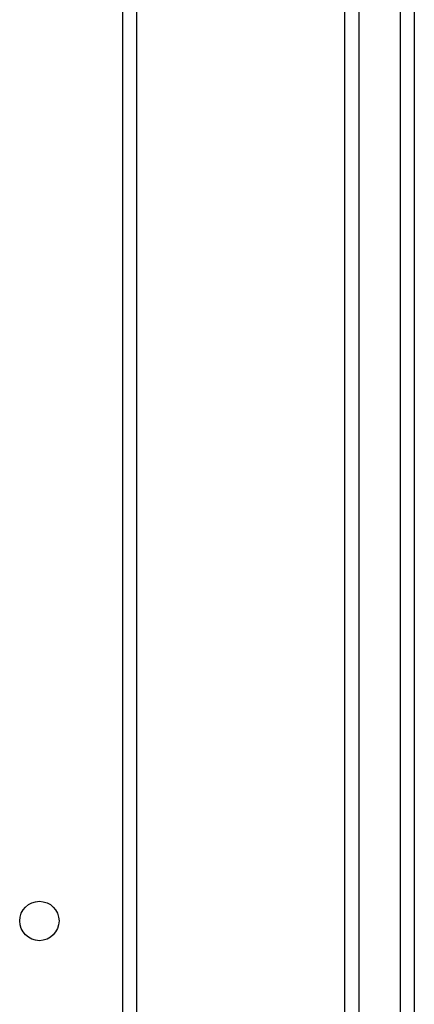
# Model space of a CAD drawing. Units: millimetres. Extents: x -4933 to 4839, y -3372 to 8944.
# Drawn here: x 553 to 638, y 6597 to 6809 of the extents above; entities that cross this region are included whole.
import ezdxf

# ---------------------------------------------------------------- set-up
doc = ezdxf.new("R2010")
doc.units = ezdxf.units.MM
doc.layers.add('Toestel 2D', color=7, linetype='Continuous', lineweight=20)

# ---------------------------------------------------------------- blocks, each defined once
blk = doc.blocks.new('WD1505_')
at = {"color": 8, "linetype": 'Continuous', "lineweight": 25}
for p, q in [((86.368, 219.854), (86.368, 283.254)), ((91.468, 257.441), (91.468, 219.168))]:
    blk.add_line(p, q, dxfattribs=at)
at = {"color": 7, "linetype": 'Continuous', "lineweight": 25}
for p, q in [((86.668, 283.254), (86.668, 219.854)), ((92.368, 213.012), (92.368, 257.441)), ((91.168, 219.606), (91.168, 257.436)), ((92.668, 257.436), (92.668, 213.007))]:
    blk.add_line(p, q, dxfattribs=at)
blk.add_circle((84.568, 231.854), 0.425, dxfattribs=at)
blk = doc.blocks.new('VPL-03-WD1505')
at = {"layer": 'Toestel 2D', "xscale": 10, "yscale": 10, "zscale": 10}
blk.add_blockref('WD1505_', (-288.2, 4296), dxfattribs=at)
blk = doc.blocks.new('VPL-18-RC1505')
blk.add_blockref('VPL-03-WD1505', (0, 0))

msp = doc.modelspace()

# ---------------------------------------------------------------- block references
msp.add_blockref('VPL-18-RC1505', (0, 0))

doc.saveas('drawing.dxf')
